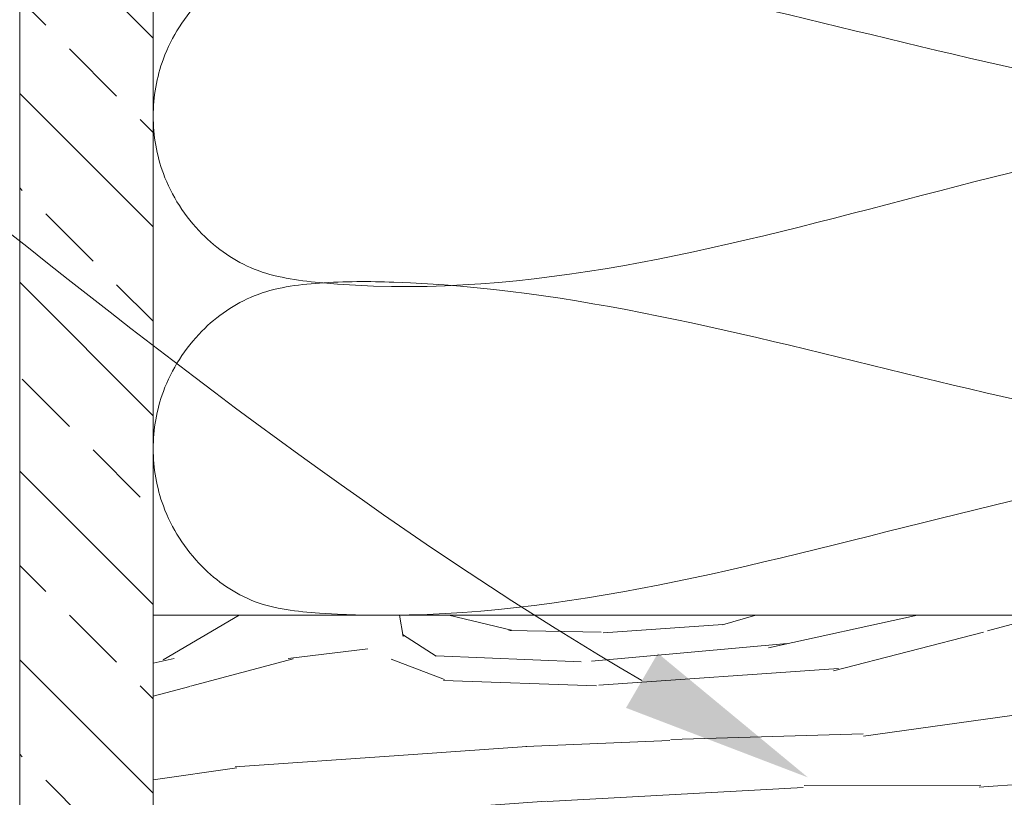
# Model space of a CAD drawing. Units: inches. Extents: x -132 to 3003, y 338 to 445.
# Drawn here: x 773 to 777, y 422 to 425 of the extents above; entities that cross this region are included whole.
import ezdxf
from ezdxf import colors
from ezdxf.entities.mleader import LeaderData, LeaderLine
from ezdxf.math import Vec2, Vec3

# ---------------------------------------------------------------- set-up
doc = ezdxf.new("R2010")
doc.units = ezdxf.units.IN
doc.header["$MEASUREMENT"] = 0
doc.styles.get("Standard").update_dxf_attribs({"font": 'arial.ttf'})

# ---------------------------------------------------------------- blocks, each defined once
blk = doc.blocks.new('2x6')
at = {"lineweight": 0, "true_color": 0xc4871c}
h = blk.add_hatch(dxfattribs=at)
h.set_pattern_fill('WOOD_3', color=42, scale=3, angle=4)
h.set_pattern_definition([(30.565, (127.601944235434, 70.89822087744511), (2.783422940827859, 3.201958930879219), [0.335409, -6.372792]), (347.7397999999999, (127.4240582560286, 71.29177084673876), (21.36738426939541, -4.520496597055864), [0.3749999999999996, -74.62499699999988]), (347.8108, (127.3227676733376, 71.45009083239461), (21.36738451568567, -4.520495771730058), [0.4842, -96.35587199999999]), (14.4374, (127.1377623507956, 70.65524931949335), (79.7563502072805, 20.61362456248539), [0.579591, -115.338456]), (355.3844, (127.3272676630298, 71.60077178703978), (60.48164864475093, -4.792636854610399), [0.500649, -99.629253]), (2.2377, (126.9684592062039, 71.78619425415263), (98.96809985104139, 3.913354793205342), [0.975462, -194.116815]), (2.9191, (127.0147105368393, 71.98490463237795), (2.992691851795315, 0.2092719746619825), [0.7951409999999999, -158.233158]), (355.3844, (127.2268183408382, 73.0372640194139), (60.48164864475093, -4.792636854610399), [0.500649, -99.629253]), (14.4374, (127.037313028604, 72.09174155186753), (79.7563502072805, 20.61362456248539), [0.579591, -115.338456]), (347.8108, (127.222318351146, 72.88658306476879), (21.36738451568567, -4.520495771730058), [0.4842, -96.35587199999999]), (30.565, (127.5014949132425, 72.33471310981929), (2.783422940827859, 3.201958930879219), [0.335409, -6.372792]), (347.7397999999999, (127.3236089338371, 72.72826307911288), (21.36738426939541, -4.520496597055864), [0.3749999999999996, -74.62499699999988]), (7.990900000000013, (127.0210981341374, 73.39879437298742), (41.68842021515506, 5.922452985703542), [0.6465689999999993, -128.6670029999998]), (4, (127.455770241839, 73.20364018065152), (-0.2092694212323759, 2.992692150779472), [0.6599999999999991, -2.339999999999996]), (30.565, (127.0441107991152, 70.91935987753271), (2.783422940827859, 3.201958930879219), [0.234786, -6.473414999999999]), (288.0363, (127.227125970748, 71.09756045820569), (3.620510948327701, -8.76880560523309), [0.061848, -12.307473]), (4, (126.2287594886616, 70.96760135907726), (-0.2092694212323759, 2.992692150779472), [0.1949999999999998, -2.804999999999997]), (12.7461, (126.4232844784623, 70.98120387145735), (17.74688382086574, 4.24828967943886), [0.197295, -39.26154]), (75.56500000000001, (126.6157167740506, 71.02473330534525), (-0.2092676508193268, 2.992691646758409), [0.047433, -9.439401]), (330.31, (126.5335750405379, 71.12424579509172), (6.194651959043005, -2.574143611074108), [0.1081679999999999, -10.70847899999999]), (355.2539, (126.336957356525, 71.14057020421944), (21.15811304572473, -1.527781725436658), [0.1972949999999998, -39.26153999999994]), (9.194400000000007, (126.1734056353383, 71.11409692529776), (29.71765212966916, 5.085371732964546), [0.1656809999999998, -32.97040199999994]), (22.43490000000001, (126.0418735298716, 71.05978941908063), (5.77611374214494, 3.411225160627978), [0.142302, -9.344529]), (75.56500000000001, (126.0300491104363, 71.01385268971273), (-0.2092676508193268, 2.992691646758409), [0.047433, -9.439401]), (319.0001, (126.0300491104363, 71.01385268971273), (2.992692415657169, 0.2092789415303408), [0.063639, -4.178993999999999]), (358.2895, (126.0780785340164, 70.97210134876957), (2.992691265381834, 0.2092751456152298), [0.1507469999999998, -29.99887499999997]), (319.0001, (125.8205606598817, 70.99920383022652), (2.992692415657169, 0.2092789415303408), [0.106065, -4.136568]), (350.7595, (125.9006096991819, 70.9296182619878), (39.53280495688217, -6.257559169030126), [0.2619630000000001, -52.130781]), (4, (126.1591739204229, 70.887552319777), (-0.2092694212323759, 2.992692150779472), [0.3599999999999995, -2.639999999999997]), (11.4314, (126.5182969785164, 70.91266465032487), (44.47184314923502, 9.124418933908213), [0.347922, -69.236556]), (49, (126.8593175345376, 70.98162101602827), (-0.209269485990579, 2.992693076864922), [0.106065, -4.136574]), (285.31, (126.9087079064915, 71.13544101199187), (3.829784226728246, -11.76149813791625), [0.076485, -15.220578]), (345.5651, (126.770897718388, 71.17091427029811), (2.992691281512898, 0.2092728740512813), [0.142302, -9.344529]), (353.3804000000001, (126.5283433050072, 71.19906309886125), (33.33814988687529, -3.683386314437584), [0.2441819999999998, -48.59227199999994]), (0.9872999999999997, (126.2429912035769, 71.19414596459808), (2.992692334472348, 0.2092745011592345), [0.2853929999999996, -56.79349499999994]), (10.70979999999999, (125.990705064973, 71.14643114228551), (23.73226738341511, 4.666832780321723), [0.256758, -51.09496499999999]), (27.9624, (125.8602193066125, 71.07716017531448), (5.776115495812548, 3.41122084061691), [0.1477319999999998, -29.39882099999997]), (63.03620000000002, (125.8205606598817, 70.99920383022652), (2.574158793735179, 6.194656059318051), [0.08746499999999989, -17.40539999999997]), (281.1251, (125.5961087485732, 70.98350862363407), (4.457609813373008, -20.73957229419147), [0.120933, -24.065844]), (346.4745, (125.6194429861764, 70.86484728470907), (48.92941678109669, -11.61508579700488), [0.298872, -59.47568099999999]), (359.0303, (125.9100268231374, 70.79494711520272), (36.12157355870666, -0.481432809717778), [0.346302, -68.914071]), (4, (126.2562791146894, 70.78908617713665), (-0.2092694212323759, 2.992692150779472), [0.4499999999999995, -2.549999999999996]), (16.2647, (126.7051829373064, 70.8204765903215), (26.51569319624333, 7.868773022948573), [0.353058, -70.258536]), (324.1945, (127.1321134706939, 71.16609967933823), (15.80053518150537, -10.92438931974933), [0.117153, -23.31357]), (339.2249, (126.9313103982562, 71.24227793148151), (33.96595815093605, -12.66146877266228), [0.214767, -42.738681]), (355.0274000000001, (126.6438656026137, 71.2672877187261), (39.32353636202848, -3.264861956861271), [0.288531, -57.417618]), (1.879, (126.2388058151523, 71.25399980761364), (2.992692263729241, 0.2092754905289816), [0.4052790000000001, -80.65025399999999]), (8.969699999999998, (125.8967389120249, 71.20000690266414), (32.71034469157385, 5.294632592737322), [0.346302, -68.914071]), (25.8014, (125.6785650833534, 71.09453093154832), (5.77611572970505, 3.411229047616546), [0.242331, -15.913161]), (53.3987, (125.5961087485732, 70.98350862363407), (13.7078474813353, 19.002499569045), [0.138294, -27.520341]), (281.1251, (125.4956594263816, 72.42000085600819), (4.457609813373008, -20.73957229419147), [0.120933, -24.065844]), (346.4745, (125.5189936639848, 72.30133951708319), (48.92941678109669, -11.61508579700488), [0.298872, -59.47568099999999]), (359.0303, (125.8095775009459, 72.2314393475769), (36.12157355870666, -0.481432809717778), [0.346302, -68.914071]), (4, (126.1558297924979, 72.22557840951083), (-0.2092694212323759, 2.992692150779472), [0.4499999999999995, -2.549999999999996]), (16.2647, (126.6047336151148, 72.25696882269568), (26.51569319624333, 7.868773022948573), [0.353058, -70.258536]), (32.6104, (126.9436614769237, 72.35585210990689), (25.88788460961756, 16.84684998064861), [0.18795, -37.401921]), (72.1985, (127.1019814625795, 72.45714269259804), (2.364900514207523, 9.187345400728221), [0.08077799999999999, -16.074726]), (324.1945, (127.0316641485023, 72.60259191171235), (15.80053518150537, -10.92438931974933), [0.117153, -23.31357]), (339.2249, (126.8308610760647, 72.67877016385563), (33.96595815093605, -12.66146877266228), [0.214767, -42.738681]), (355.0274000000001, (126.5434162804221, 72.70377995110027), (39.32353636202848, -3.264861956861271), [0.288531, -57.417618]), (1.879, (126.1383564929607, 72.69049203998782), (2.992692263729241, 0.2092754905289816), [0.4052790000000001, -80.65025399999999]), (8.969699999999998, (125.7962895898335, 72.63649913503826), (32.71034469157385, 5.294632592737322), [0.346302, -68.914071]), (25.8014, (125.5781157611619, 72.53102316392244), (5.77611572970505, 3.411229047616546), [0.242331, -15.913161]), (53.3987, (125.4956594263816, 72.42000085600819), (13.7078474813353, 19.002499569045), [0.138294, -27.520341]), (319.0001, (125.7201113376901, 72.43569606260064), (2.992692415657169, 0.2092789415303408), [0.106065, -4.136568]), (350.7595, (125.8001603769904, 72.36611049436198), (39.53280495688217, -6.257559169030126), [0.2619630000000001, -52.130781]), (4, (126.0587245982314, 72.32404455215112), (-0.2092694212323759, 2.992692150779472), [0.3599999999999995, -2.639999999999997]), (11.4314, (126.4178476563249, 72.34915688269899), (44.47184314923502, 9.124418933908213), [0.347922, -69.236556]), (49, (126.7588682123461, 72.41811324840239), (-0.209269485990579, 2.992693076864922), [0.106065, -4.136574]), (285.31, (126.8082585843, 72.57193324436605), (3.829784226728246, -11.76149813791625), [0.076485, -15.220578]), (345.5651, (126.6704483961964, 72.60740650267229), (2.992691281512898, 0.2092728740512813), [0.142302, -9.344529]), (353.3804000000001, (126.4278939828156, 72.63555533123537), (33.33814988687529, -3.683386314437584), [0.2441819999999998, -48.59227199999994]), (0.9872999999999997, (126.1425418813855, 72.6306381969722), (2.992692334472348, 0.2092745011592345), [0.2853929999999996, -56.79349499999994]), (10.70979999999999, (125.8902557427815, 72.58292337465969), (23.73226738341511, 4.666832780321723), [0.256758, -51.09496499999999]), (27.9624, (125.759769984421, 72.5136524076886), (5.776115495812548, 3.41122084061691), [0.1477319999999998, -29.39882099999997]), (63.03620000000002, (125.7201113376901, 72.43569606260064), (2.574158793735179, 6.194656059318051), [0.08746499999999989, -17.40539999999997]), (4, (126.12831016647, 72.40409359145144), (-0.2092694212323759, 2.992692150779472), [0.1949999999999998, -2.804999999999997]), (12.7461, (126.3228351562707, 72.41769610383153), (17.74688382086574, 4.24828967943886), [0.197295, -39.26154]), (75.56500000000001, (126.515267451859, 72.46122553771943), (-0.2092676508193268, 2.992691646758409), [0.047433, -9.439401]), (330.31, (126.4331257183464, 72.5607380274659), (6.194651959043005, -2.574143611074108), [0.1081679999999999, -10.70847899999999]), (355.2539, (126.2365080343335, 72.57706243659356), (21.15811304572473, -1.527781725436658), [0.1972949999999998, -39.26153999999994]), (9.194400000000007, (126.0729563131467, 72.55058915767188), (29.71765212966916, 5.085371732964546), [0.1656809999999998, -32.97040199999994]), (22.43490000000001, (125.9414242076801, 72.49628165145475), (5.77611374214494, 3.411225160627978), [0.142302, -9.344529]), (75.56500000000001, (125.9295997882447, 72.45034492208691), (-0.2092676508193268, 2.992691646758409), [0.047433, -9.439401]), (319.0001, (125.9295997882447, 72.45034492208691), (2.992692415657169, 0.2092789415303408), [0.063639, -4.178993999999999]), (358.2895, (125.9776292118248, 72.40859358114369), (2.992691265381834, 0.2092751456152298), [0.1507469999999998, -29.99887499999997]), (279.7106, (125.4795401038606, 70.93024746452306), (4.876121261632869, -26.72496089238083), [0.150747, -29.998878]), (327.1301999999999, (125.504967035676, 70.78165920409026), (9.396614346520241, -5.357553510970652), [0.15, -14.849982]), (357.6599000000001, (125.6309528043442, 70.70024921641618), (2.992692669047162, 0.2092756014239792), [0.5433239999999999, -26.622828]), (5.1691, (126.1738227799092, 70.6780638692224), (143.4399621418549, 13.03752611320353), [0.7351530000000001, -146.295453]), (12.4711, (126.905986009744, 70.74429833817823), (59.22603808573025, 13.16341575994166), [0.7127759999999991, -141.8424599999998]), (354.5377, (127.15157692114, 71.31782698108952), (2.992692300756941, 0.2092705973688765), [0.273723, -17.974563]), (355.6744, (126.5317969475933, 71.36470751426026), (21.15811389245695, -1.527788062234173), [0.621549, -123.68853]), (6.120999999999999, (126.1288298543442, 71.32149268164), (77.60073658706239, 8.433567128825052), [0.4052790000000001, -80.65025399999999]), (12.4269, (125.7290018024136, 71.23338746675802), (59.22604125195212, 13.16339096055733), [0.409419, -81.47462999999999]), (39.5376, (125.5299768229207, 71.06910399973276), (11.34296264319607, 9.815131043507188), [0.258069, -25.548882]), (70.03750000000001, (125.4795401038606, 70.93024746452306), (7.513194354306783, 21.57665441339595), [0.147732, -29.398842]), (357.991, (126.7499707762648, 71.47018348537608), (30.13619004073538, -0.8999959480167314), [0.57315, -56.74176900000001]), (5.2453, (126.0626979286916, 71.40708805773875), (134.4618868234712, 12.40966488920327), [0.690162, -137.342439]), (15.6893, (125.6350356494655, 71.28696322713665), (70.77827073379099, 19.98583762418919), [0.444213, -88.39832100000001]), (27.1985, (125.431825281548, 71.18253360312701), (5.776115866400531, 3.411221518684038), [0.228474, -22.61883]), (4, (126.2399547055617, 70.59246849312365), (-0.2092694212323759, 2.992692150779472), [0.899999999999999, -2.099999999999996]), (357.991, (125.6671578084889, 70.61256114610512), (30.13619004073538, -0.8999959480167314), [0.57315, -56.74176900000001]), (339.2249, (125.4663547360514, 70.6887393982484), (33.96595815093605, -12.66146877266228), [0.214767, -42.738681]), (0.7603000000000008, (126.5310652017548, 71.59020577267489), (54.07772951632874, 0.774158417293143), [0.7962719999999991, -158.4582419999998]), (6.489500000000001, (125.8448387012878, 71.51214688428365), (65.62996287799739, 7.596557889311624), [0.690651, -68.374533]), (13.7824, (125.4161300749555, 71.40698551443546), (67.99484316070426, 16.78395559525162), [0.4414169999999996, -87.84221399999988]), (4, (125.8312361889076, 71.7066718740843), (-0.2092694212323759, 2.992692150779472), [1.139999999999998, -1.859999999999998]), (7.9451, (125.399388521257, 71.64640088649782), (41.68842460186415, 5.922400471052387), [0.436032, -86.770608]), (7.7313, (126.3295303834785, 71.8918822832328), (44.68111810621242, 6.131656993138603), [0.691467, -137.601687]), (2.727, (125.655128302447, 71.8597601242094), (2.99269147074423, 0.2092717511197697), [0.6751679999999991, -134.3581619999998]), (0.7603000000000008, (126.4306158795632, 73.02669800504901), (54.07772951632874, 0.774158417293143), [0.7962719999999991, -158.4582419999998]), (6.489500000000001, (125.7443893790962, 72.94863911665777), (65.62996287799739, 7.596557889311624), [0.690651, -68.374533]), (13.7824, (125.315680752764, 72.84347774680964), (67.99484316070426, 16.78395559525162), [0.4414169999999996, -87.84221399999988]), (4, (126.1395053833702, 72.02896072549783), (-0.2092694212323759, 2.992692150779472), [0.899999999999999, -2.099999999999996]), (357.991, (125.5667084862974, 72.04905337847924), (30.13619004073538, -0.8999959480167314), [0.57315, -56.74176900000001]), (339.2249, (125.3659054138598, 72.12523163062252), (33.96595815093605, -12.66146877266228), [0.214767, -42.738681]), (357.991, (126.6495214540732, 72.9066757177502), (30.13619004073538, -0.8999959480167314), [0.57315, -56.74176900000001]), (5.2453, (125.9622486065001, 72.84358029011287), (134.4618868234712, 12.40966488920327), [0.690162, -137.342439]), (15.6893, (125.534586327274, 72.72345545951077), (70.77827073379099, 19.98583762418919), [0.444213, -88.39832100000001]), (27.1985, (125.3313759593565, 72.61902583550113), (5.776115866400531, 3.411221518684038), [0.228474, -22.61883]), (279.7106, (125.379090781669, 72.36673969689718), (4.876121261632869, -26.72496089238083), [0.150747, -29.998878]), (327.1301999999999, (125.4045177134846, 72.21815143646438), (9.396614346520241, -5.357553510970652), [0.15, -14.849982]), (357.6599000000001, (125.5305034821527, 72.1367414487903), (2.992692669047162, 0.2092756014239792), [0.5433239999999999, -26.622828]), (5.1691, (126.0733734577176, 72.11455610159658), (143.4399621418549, 13.03752611320353), [0.7351530000000001, -146.295453]), (12.4711, (126.8055366875525, 72.1807905705524), (59.22603808573025, 13.16341575994166), [0.7127759999999991, -141.8424599999998]), (354.5377, (127.0511275989485, 72.75431921346365), (2.992692300756941, 0.2092705973688765), [0.273723, -17.974563]), (355.6744, (126.4313476254017, 72.80119974663444), (21.15811389245695, -1.527788062234173), [0.621549, -123.68853]), (6.120999999999999, (126.0283805321527, 72.75798491401417), (77.60073658706239, 8.433567128825052), [0.4052790000000001, -80.65025399999999]), (12.4269, (125.6285524802221, 72.6698796991322), (59.22604125195212, 13.16339096055733), [0.409419, -81.47462999999999]), (39.5376, (125.4295275007291, 72.50559623210694), (11.34296264319607, 9.815131043507188), [0.258069, -25.548882]), (70.03750000000001, (125.379090781669, 72.36673969689718), (7.513194354306783, 21.57665441339595), [0.147732, -29.398842]), (1.6141, (126.300759323738, 73.37849663339944), (2.992691732297026, 0.2092730801871641), [0.720624, -71.341845]), (2.4089, (125.7610283894916, 73.3557915983315), (2.992690751326123, 0.2092712701067338), [0.540207, -107.501448]), (4, (125.2821976453669, 73.32230849093435), (-0.2092694212323759, 2.992692150779472), [0.4799999999999995, -2.519999999999996]), (0.09960000000000008, (126.7942389273491, 73.20249129024205), (45.09964760641185, 0.1464240610362135), [0.661533, -131.644914]), (3.104899999999996, (125.8355310919934, 73.15048853620158), (2.992692040351425, 0.2092730004903294), [0.9601169999999999, -191.063316]), (4, (125.2968465048531, 73.11282004037975), (-0.2092694212323759, 2.992692150779472), [0.5399999999999991, -2.459999999999996]), (82.69000000000001, (127.8907499794503, 71.06878242710735), (-0.2092653682803749, 2.992693310847518), [0.076485, -15.220578]), (328.4624, (127.7905057438653, 71.21213895200935), (9.396613416895958, -5.357556391612488), [0.129036, -25.677915]), (7.0127, (128.1423043722158, 71.3419955078345), (53.6591943112301, 6.759459634551908), [0.285393, -56.793495]), (359.0303, (127.7960520806638, 71.34785644590056), (36.12157355870666, -0.481432809717778), [0.346302, -68.914071]), (6.8624, (128.082867673771, 70.90177706333452), (56.65188177624042, 6.968807107811889), [0.300375, -59.77457699999999]), (14.88550000000002, (127.6990494297005, 70.79975473480482), (14.75419178642976, 4.039030417719896), [0.397146, -79.03206]), (9.194400000000007, (128.2452705045483, 71.58978165674614), (29.71765212966916, 5.085371732964546), [0.1656809999999998, -32.97040199999994]), (4, (127.8262936034392, 71.5604839377736), (-0.2092694212323759, 2.992692150779472), [0.4199999999999996, -2.579999999999997]), (4, (127.8088203039021, 72.02539756825058), (-0.2092694212323759, 2.992692150779472), [0.5699999999999992, -2.429999999999997]), (9.194400000000007, (128.1448211823568, 73.02627388912032), (29.71765212966916, 5.085371732964546), [0.1656809999999998, -32.97040199999994]), (4, (127.7258442812476, 72.99697617014778), (-0.2092694212323759, 2.992692150779472), [0.4199999999999996, -2.579999999999997]), (6.8624, (127.9824183515794, 72.33826929570864), (56.65188177624042, 6.968807107811889), [0.300375, -59.77457699999999]), (14.88550000000002, (127.598600107509, 72.236246967179), (14.75419178642976, 4.039030417719896), [0.397146, -79.03206]), (7.0127, (128.0418550500242, 72.77848774020867), (53.6591943112301, 6.759459634551908), [0.285393, -56.793495]), (359.0303, (127.6956027584722, 72.78434867827474), (36.12157355870666, -0.481432809717778), [0.346302, -68.914071]), (82.69000000000001, (127.7903006572589, 72.50527465948147), (-0.2092653682803749, 2.992693310847518), [0.076485, -15.220578]), (328.4624, (127.6900564216738, 72.64863118438348), (9.396613416895958, -5.357556391612488), [0.129036, -25.677915]), (4, (127.6613879052366, 73.48867768081408), (-0.2092694212323759, 2.992692150779472), [0.6149999999999991, -2.384999999999997])])
h.paths.add_polyline_path([(0, 0), (5.5, 0), (5.5, 1.5), (0, 1.5)])
at = {"lineweight": 0}
blk.add_lwpolyline([(0, 0), (5.5, 0), (5.5, 1.5), (0, 1.5)], close=True, dxfattribs=at)
blk = doc.blocks.new('QLU-106')
at = {"lineweight": 0}
ml = blk.add_multileader_mtext('Standard', dxfattribs=at)
ml.set_content('INTERIOR WALL FINISH \\PGYPSUM WALLBOARD OR EQ. \\PFASTEN TO QUAD-LOCK TIE FLANGES', color=7)
ml.set_leader_properties(color=256)
ml.build(insert=Vec2(0, 0))
ml.multileader.update_dxf_attribs({"leader_type": 2, "text_right_attachment_type": 3, "dogleg_length": 0.36, "arrow_head_size": 0.72, "scale": 4})
ctx = ml.context
ctx.base_point, ctx.scale, ctx.char_height, ctx.arrow_head_size, ctx.landing_gap_size, ctx.plane_origin = Vec3(31.09701523793325, 12.05039149983304), 4, 0.72, 0.72, 0.36, Vec3(20.58120235820854, 7.462375912253378)
ctx.right_attachment = 3
notes = []
notes.append((ctx, [(0, (1, 1, 0), (29.65701523793325, 12.05039149983304), (1, 0), 1.44, [(0, [(25.47464076750214, 9.849974384251993)], 0, [])])]))
ctx.mtext.insert, ctx.mtext.width, ctx.mtext.flow_direction = Vec3(31.45701523793332, 12.43838604280711), 50.3338185459293, 5
for ctx, leaders in notes:
    for number, flags, end, landing, length, lines in leaders:
        leader = LeaderData()
        leader.index, (leader.has_last_leader_line, leader.has_dogleg_vector, leader.attachment_direction) = number, flags
        leader.last_leader_point, leader.dogleg_vector, leader.dogleg_length = Vec3(end), Vec3(landing), length
        for number, points, colour, breaks in lines:
            line = LeaderLine()
            line.index, line.vertices, line.color, line.breaks = number, Vec3.list(points), colors.encode_raw_color(colour), breaks
            leader.lines.append(line)
        ctx.leaders.append(leader)
blk = doc.blocks.new('QLU-107')
at = {"lineweight": 0}
ml = blk.add_multileader_mtext('Standard', dxfattribs=at)
ml.set_content('INTERIOR WALL FINISH - GYPSUM WALLBOARD OR EQ. \\PFASTEN TO QUAD-LOCK TIE FLANGES', color=7)
ml.set_leader_properties(color=256)
ml.build(insert=Vec2(0, 0))
ml.multileader.update_dxf_attribs({"leader_type": 2, "text_right_attachment_type": 3, "dogleg_length": 0.36, "arrow_head_size": 0.72, "scale": 4})
ctx = ml.context
ctx.base_point, ctx.scale, ctx.char_height, ctx.arrow_head_size, ctx.landing_gap_size, ctx.plane_origin = Vec3(23.72090038457549, 12.23824417877222), 4, 0.72, 0.72, 0.36, Vec3(13.20508750485078, 7.650228591192558)
ctx.right_attachment = 3
notes = []
notes.append((ctx, [(0, (1, 1, 0), (22.28090038457549, 12.23824417877222), (1, 0), 1.44, [(0, [(18.09852591414437, 10.03782706319117)], 0, [])])]))
ctx.mtext.insert, ctx.mtext.width, ctx.mtext.flow_direction = Vec3(24.08090038457567, 12.62623872174629), 50.3338185459293, 5
for ctx, leaders in notes:
    for number, flags, end, landing, length, lines in leaders:
        leader = LeaderData()
        leader.index, (leader.has_last_leader_line, leader.has_dogleg_vector, leader.attachment_direction) = number, flags
        leader.last_leader_point, leader.dogleg_vector, leader.dogleg_length = Vec3(end), Vec3(landing), length
        for number, points, colour, breaks in lines:
            line = LeaderLine()
            line.index, line.vertices, line.color, line.breaks = number, Vec3.list(points), colors.encode_raw_color(colour), breaks
            leader.lines.append(line)
        ctx.leaders.append(leader)
blk = doc.blocks.new('QLU-108')
at = {"lineweight": 0, "true_color": 0xf0b400}
h = blk.add_hatch(dxfattribs=at)
h.set_pattern_fill('ANSI33', color=40, scale=2, angle=90)
h.set_pattern_definition([(135, (-89.64273832197932, 657.6745694932915), (-0.3535533905932738, -0.3535533905932737), []), (135, (-89.64273832197932, 658.0281228832914), (-0.3535533905932738, -0.3535533905932737), [0.25, -0.125])])
h.paths.add_polyline_path([(0.5500000000001819, 34.85204328051259), (0.0500000000001819, 34.85204328051259), (0.0500000000001819, 16.05581267140087), (0.5500000000001819, 16.05581267140087)])
at = {"lineweight": 0}
blk.add_lwpolyline([(0.0500000000001819, 34.85204328051259), (0.0500000000001819, 16.05581267140087), (0.5500000000001819, 16.05581267140087), (0.5500000000001819, 34.85204328051259)], dxfattribs=at)
at = {"color": 6, "lineweight": 0}
for points in [[(6.049999999999272, 20.42637275656261), (6.049999999999272, 20.49937417751835), (6.02128220744089, 20.6621800393209), (5.88732301258824, 20.87067520323353), (5.674128047317936, 21.01916734314773), (4.063018917026056, 21.18845979620937), (2.533924958389434, 20.2387010476973), (0.9258719526796995, 20.45635750814699), (0.7126769874084857, 20.6048496480621), (0.5787177925567448, 20.81334481197473), (0.537123070137568, 21.04915209473302), (0.5787177925549258, 21.28495937748949), (0.7126769874166712, 21.49345454140575), (0.9258719526533241, 21.64194668130813), (1.182688600505571, 21.67670785050495), (2.702392910694471, 21.65572956908682), (4.125527614728526, 20.93391994254171), (5.67412805344793, 21.07913684862115), (5.887322988456617, 21.2276289771612), (6.021282303185217, 21.43612418612929), (6.049999917166133, 21.59893041928854), (6.050000000000182, 21.67193237211768), (6.050000000000182, 21.67193284172527)], [(6.050000000000182, 19.18081267140087), (6.050000000000182, 19.25381409235661), (6.021282207442709, 19.41661995415825), (5.887323012590059, 19.62511511807179), (5.674128047318845, 19.77360725798599), (4.063018917027875, 19.94289971104672), (2.533924958390344, 19.04365271763845), (0.9258719526815185, 19.21079742298525), (0.7126769874103047, 19.35928956289945), (0.5787177925576543, 19.56778472681299), (0.537123070139387, 19.80359200957037), (0.5787177925567448, 20.03939929232774), (0.7126769874184902, 20.24789445624401), (0.9258719526551431, 20.39638659614639), (1.182688600506481, 20.43114776534321), (2.70239291069629, 20.42781464111658), (4.125527614729435, 19.68835985737996), (5.674128053449749, 19.8335767634594), (5.887322988458436, 19.98206889199946), (6.021282303187036, 20.19056410096755), (6.049999917167952, 20.35337033412679), (6.050000000002001, 20.42637228695594), (6.050000000002001, 20.42637275656352)]]:
    blk.add_open_spline(points, degree=3, knots=[13.45894849443972, 13.45894849443972, 13.45894849443972, 13.45894849443972, 13.67676064392439, 13.94470745972807, 14.18141573535065, 14.4308254010956, 18.73060738167574, 18.9800170474207, 19.21672532304327, 19.48467213884696, 19.70248428833163, 19.9202964378163, 20.18824325361999, 20.42495152924257, 20.67436119498752, 20.95258296747893, 24.97414317556767, 25.22355284131262, 25.46026111693519, 25.72820793273888, 25.94602008222355, 25.94602148337653, 25.94602148337653, 25.94602148337653, 25.94602148337653], dxfattribs=at)
at = {"lineweight": 0}
blk.add_blockref('2x6', (0.5500000000001819, 17.68081267140087), dxfattribs=at)
ml = blk.add_multileader_mtext('Standard', dxfattribs=at)
ml.set_content('BOTTOM PLATE', color=7)
ml.set_leader_properties(color=256)
ml.build(insert=Vec2(0, 0))
ml.multileader.update_dxf_attribs({"leader_type": 2, "text_right_attachment_type": 3, "dogleg_length": 0.36, "arrow_head_size": 0.72, "scale": 4})
ctx = ml.context
ctx.base_point, ctx.scale, ctx.char_height, ctx.arrow_head_size, ctx.landing_gap_size, ctx.plane_origin = Vec3(-16.43965511295197, 25.05330548468482), 4, 0.72, 0.72, 0.36, Vec3(32.97883519430798, 49.84319761185714)
ctx.right_attachment, ctx.text_align_type = 3, 2
notes = []
notes.append((ctx, [(1, (1, 1, 0), (-6.639109410359879, 25.04053604402998), (-1, 0), 1.44, [(0, [(3.002260207209702, 18.57224802102246)], 0, [])])]))
ctx.mtext.insert, ctx.mtext.width, ctx.mtext.alignment, ctx.mtext.flow_direction = Vec3(-8.43910941036006, 25.41944463884579), 46.87644374031932, 3, 5
ml = blk.add_multileader_mtext('Standard', dxfattribs=at)
ml.set_content('QUAD-LOCK WIRE TOP TIES', color=7)
ml.set_leader_properties(color=256)
ml.build(insert=Vec2(0, 0))
ml.multileader.update_dxf_attribs({"leader_type": 2, "text_right_attachment_type": 3, "dogleg_length": 0.36, "arrow_head_size": 0.72, "scale": 4})
ctx = ml.context
ctx.base_point, ctx.scale, ctx.char_height, ctx.arrow_head_size, ctx.landing_gap_size, ctx.plane_origin = Vec3(-22.4511148673858, 19.47874375961482), 4, 0.72, 0.72, 0.36, Vec3(-0.1864707466265827, 15.5215579811379)
ctx.right_attachment, ctx.text_align_type = 3, 2
notes.append((ctx, [(0, (1, 1, 0), (-6.639109410359879, 19.46597431895998), (-1, 0), 1.44, [(0, [(2.160584072445999, 13.89035332669755)], 0, [])])]))
ctx.mtext.insert, ctx.mtext.alignment, ctx.mtext.flow_direction = Vec3(-8.43910941036006, 19.86673830258889), 3, 5
for ctx, leaders in notes:
    for number, flags, end, landing, length, lines in leaders:
        leader = LeaderData()
        leader.index, (leader.has_last_leader_line, leader.has_dogleg_vector, leader.attachment_direction) = number, flags
        leader.last_leader_point, leader.dogleg_vector, leader.dogleg_length = Vec3(end), Vec3(landing), length
        for number, points, colour, breaks in lines:
            line = LeaderLine()
            line.index, line.vertices, line.color, line.breaks = number, Vec3.list(points), colors.encode_raw_color(colour), breaks
            leader.lines.append(line)
        ctx.leaders.append(leader)
blk = doc.blocks.new('QLU-110')
at = {"lineweight": 0}
ml = blk.add_multileader_mtext('Standard', dxfattribs=at)
ml.set_content('QUAD-LOCK PLASTIC TIE  (GREEN SHOWN)\\PSPACED AT 12" [305mm] O/C VER & HOR', color=7)
ml.set_leader_properties(color=256)
ml.build(insert=Vec2(0, 0))
ml.multileader.update_dxf_attribs({"leader_type": 2, "text_right_attachment_type": 3, "dogleg_length": 0.36, "arrow_head_size": 0.72, "scale": 4})
ctx = ml.context
ctx.base_point, ctx.scale, ctx.char_height, ctx.arrow_head_size, ctx.landing_gap_size, ctx.plane_origin = Vec3(-37.63271847175895, 28.75813228086733), 4, 0.72, 0.72, 0.36, Vec3(-5.239906956291179, 22.94457781197798)
ctx.right_attachment, ctx.text_align_type = 3, 2
notes = []
notes.append((ctx, [(0, (1, 1, 0), (-14.31571983601543, 27.53259339955764), (-1, 0), 1.44, [(0, [(-8.038554459629268, 24.28584970266127)], 0, [])])]))
ctx.mtext.insert, ctx.mtext.width, ctx.mtext.alignment, ctx.mtext.flow_direction = Vec3(-16.11571983601516, 29.2180777106081), 50.3338185459293, 3, 5
for ctx, leaders in notes:
    for number, flags, end, landing, length, lines in leaders:
        leader = LeaderData()
        leader.index, (leader.has_last_leader_line, leader.has_dogleg_vector, leader.attachment_direction) = number, flags
        leader.last_leader_point, leader.dogleg_vector, leader.dogleg_length = Vec3(end), Vec3(landing), length
        for number, points, colour, breaks in lines:
            line = LeaderLine()
            line.index, line.vertices, line.color, line.breaks = number, Vec3.list(points), colors.encode_raw_color(colour), breaks
            leader.lines.append(line)
        ctx.leaders.append(leader)

msp = doc.modelspace()

# ---------------------------------------------------------------- block references
at = {"color": 0, "lineweight": 0}
for name, p in [('QLU-110', (982.1693077790429, 396.6613523344603)), ('QLU-108', (773.0567221740615, 403.8234719004433)), ('QLU-106', (562.5796552705891, 413.2854692672593)), ('QLU-107', (668.1251432617511, 412.5104509273363))]:
    msp.add_blockref(name, p, dxfattribs=at)

doc.saveas('drawing.dxf')
